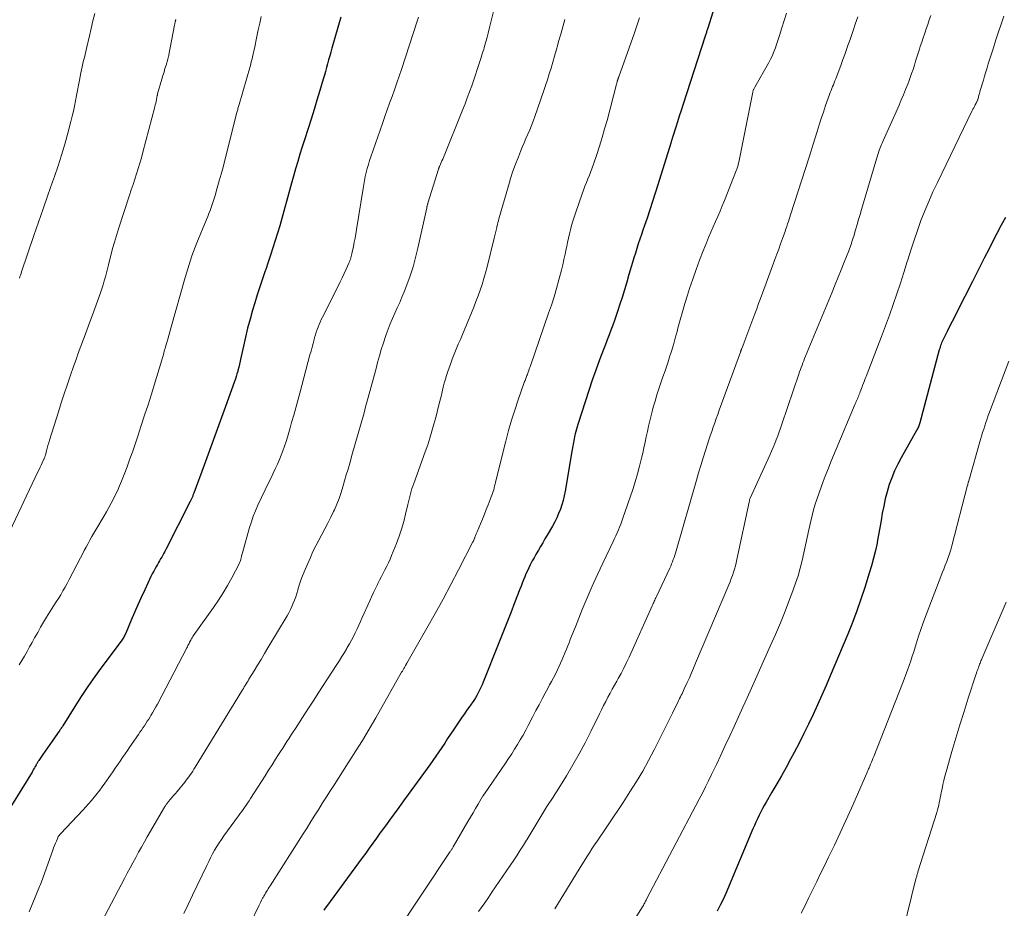
# Model space of a CAD drawing. Units: feet. Extents: x 1925000 to 1930002, y 540000 to 545001.
# Drawn here: x 1925875 to 1926033, y 542442 to 542585 of the extents above; entities that cross this region are included whole.
import ezdxf

# ---------------------------------------------------------------- set-up
doc = ezdxf.new("R2010")
doc.units = ezdxf.units.FT
doc.header["$LTSCALE"] = 100
doc.header["$MEASUREMENT"] = 0
doc.layers.add('CONTOUR INDEX', color=32, linetype='Continuous', lineweight=25)
doc.layers.add('CONTOUR INTERMEDIATE', color=40, linetype='Continuous', lineweight=15)

msp = doc.modelspace()

# ---------------------------------------------------------------- linework, layer by layer
at = {"layer": 'CONTOUR INDEX', "flags": 128}
for points, elevation in [([(1925987.41, 542588.86), (1925985.75, 542583.51), (1925985.7, 542583.37), (1925985.66, 542583.23), (1925985.61, 542583.09), (1925985.57, 542582.95), (1925985.52, 542582.81), (1925985.47, 542582.67), (1925985.43, 542582.53), (1925985.38, 542582.39), (1925981.79, 542571.28), (1925981.51, 542570.39), (1925981.22, 542569.5), (1925980.93, 542568.61), (1925980.65, 542567.72), (1925980.11, 542566.05), (1925980.09, 542565.99), (1925980.08, 542565.93), (1925980.06, 542565.88), (1925980.04, 542565.82), (1925980.03, 542565.76), (1925980.01, 542565.71), (1925979.99, 542565.65), (1925979.98, 542565.6), (1925979.95, 542565.52), (1925979.93, 542565.43), (1925979.9, 542565.33), (1925979.87, 542565.24), (1925979.84, 542565.14), (1925977.78, 542558.46), (1925977.36, 542557.12), (1925976.93, 542555.78), (1925976.49, 542554.44), (1925976.03, 542553.11), (1925975.63, 542551.93), (1925975.37, 542551.19), (1925975.12, 542550.45), (1925974.87, 542549.7), (1925974.63, 542548.96), (1925974.38, 542548.21), (1925974.15, 542547.47), (1925973.92, 542546.72), (1925973.7, 542545.97), (1925973.13, 542544.03), (1925972.77, 542542.79), (1925972.4, 542541.56), (1925972.01, 542540.33), (1925971.62, 542539.1), (1925971.34, 542538.23), (1925971.08, 542537.44), (1925970.81, 542536.66), (1925970.53, 542535.88), (1925970.23, 542535.1), (1925969.93, 542534.33), (1925969.64, 542533.55), (1925969.34, 542532.78), (1925969.05, 542532), (1925968.41, 542530.3), (1925967.81, 542528.67), (1925967.23, 542527.04), (1925966.67, 542525.39), (1925966.14, 542523.74), (1925964.92, 542519.92), (1925964.81, 542519.54), (1925964.7, 542519.16), (1925964.6, 542518.78), (1925964.5, 542518.4), (1925964.45, 542518.21), (1925964.39, 542517.92), (1925964.32, 542517.63), (1925964.27, 542517.34), (1925964.22, 542517.05), (1925964.17, 542516.76), (1925964.12, 542516.46), (1925964.07, 542516.17), (1925964.02, 542515.88), (1925962.87, 542509.19), (1925962.72, 542508.45), (1925962.55, 542507.73), (1925962.33, 542507.01), (1925962.1, 542506.31), (1925961.82, 542505.61), (1925961.52, 542504.93), (1925961.19, 542504.26), (1925960.83, 542503.6), (1925959.98, 542502.13), (1925959.63, 542501.52), (1925959.28, 542500.92), (1925958.92, 542500.32), (1925958.57, 542499.72), (1925958.46, 542499.54), (1925958.16, 542499.03), (1925957.87, 542498.51), (1925957.59, 542497.99), (1925957.31, 542497.46), (1925957.26, 542497.35), (1925957.02, 542496.87), (1925956.8, 542496.39), (1925956.58, 542495.91), (1925956.38, 542495.42), (1925956.18, 542494.93), (1925955.98, 542494.44), (1925955.79, 542493.95), (1925955.6, 542493.45), (1925954.75, 542491.23), (1925954.13, 542489.63), (1925953.51, 542488.03), (1925952.88, 542486.43), (1925952.24, 542484.83), (1925949.7, 542478.48), (1925949.52, 542478.04), (1925949.33, 542477.62), (1925949.12, 542477.19), (1925948.91, 542476.78), (1925948.68, 542476.36), (1925948.44, 542475.96), (1925948.19, 542475.57), (1925947.92, 542475.18), (1925947.75, 542474.94), (1925947.4, 542474.43), (1925947.04, 542473.92), (1925946.69, 542473.41), (1925946.34, 542472.9), (1925944.94, 542470.83), (1925944.47, 542470.13), (1925943.99, 542469.42), (1925943.52, 542468.71), (1925943.05, 542468), (1925942.57, 542467.29), (1925942.09, 542466.58), (1925941.6, 542465.89), (1925941.11, 542465.19), (1925937.67, 542460.45), (1925936.91, 542459.41), (1925936.15, 542458.36), (1925935.39, 542457.32), (1925934.63, 542456.28), (1925934.26, 542455.78), (1925933.68, 542454.99), (1925933.11, 542454.2), (1925932.54, 542453.4), (1925931.97, 542452.61), (1925931.4, 542451.82), (1925930.82, 542451.02), (1925930.25, 542450.23), (1925929.67, 542449.44), (1925924.52, 542442.43), (1925924.31, 542442.14), (1925924.1, 542441.86)], 940), ([(1925926.8, 542585.41), (1925925.39, 542580.42), (1925925.22, 542579.8), (1925925.05, 542579.18), (1925924.87, 542578.56), (1925924.7, 542577.94), (1925924.53, 542577.32), (1925924.35, 542576.7), (1925924.18, 542576.08), (1925923.99, 542575.47), (1925923.45, 542573.63), (1925922.98, 542572.1), (1925922.52, 542570.57), (1925922.04, 542569.04), (1925921.56, 542567.52), (1925920.98, 542565.72), (1925920.61, 542564.56), (1925920.25, 542563.39), (1925919.9, 542562.23), (1925919.55, 542561.06), (1925919.22, 542559.88), (1925918.88, 542558.71), (1925918.56, 542557.53), (1925918.24, 542556.36), (1925917.66, 542554.21), (1925917.34, 542553.03), (1925917, 542551.85), (1925916.65, 542550.67), (1925916.3, 542549.5), (1925915.92, 542548.34), (1925915.54, 542547.17), (1925915.15, 542546.02), (1925914.75, 542544.86), (1925914.66, 542544.63), (1925914.22, 542543.35), (1925913.8, 542542.08), (1925913.39, 542540.79), (1925912.99, 542539.5), (1925912.63, 542538.3), (1925912.23, 542536.86), (1925911.84, 542535.43), (1925911.5, 542533.98), (1925911.17, 542532.53), (1925910.77, 542530.62), (1925910.66, 542530.12), (1925910.55, 542529.62), (1925910.42, 542529.13), (1925910.3, 542528.63), (1925910.25, 542528.45), (1925910.14, 542528.05), (1925910.02, 542527.65), (1925909.89, 542527.26), (1925909.75, 542526.86), (1925908.29, 542522.8), (1925907.44, 542520.44), (1925906.58, 542518.08), (1925905.72, 542515.72), (1925904.85, 542513.37), (1925903.2, 542508.89), (1925903.15, 542508.77), (1925903.11, 542508.65), (1925903.07, 542508.54), (1925903.02, 542508.42), (1925903.02, 542508.4), (1925902.97, 542508.3), (1925902.93, 542508.19), (1925902.89, 542508.08), (1925902.84, 542507.97), (1925902.79, 542507.87), (1925902.74, 542507.76), (1925902.69, 542507.66), (1925902.64, 542507.56), (1925898.7, 542499.84), (1925898.54, 542499.53), (1925898.38, 542499.22), (1925898.21, 542498.92), (1925898.04, 542498.62), (1925897.87, 542498.31), (1925897.7, 542498.01), (1925897.53, 542497.71), (1925897.35, 542497.41), (1925897.22, 542497.17), (1925896.98, 542496.75), (1925896.75, 542496.33), (1925896.53, 542495.9), (1925896.32, 542495.46), (1925895.31, 542493.34), (1925894.75, 542492.13), (1925894.21, 542490.92), (1925893.67, 542489.71), (1925893.15, 542488.49), (1925892.27, 542486.39), (1925892.19, 542486.22), (1925892.11, 542486.05), (1925892.02, 542485.88), (1925891.93, 542485.71), (1925891.83, 542485.55), (1925891.73, 542485.39), (1925891.62, 542485.23), (1925891.51, 542485.08), (1925888.42, 542480.95), (1925887.29, 542479.39), (1925886.18, 542477.81), (1925885.11, 542476.2), (1925884.07, 542474.58), (1925882.13, 542471.48), (1925882.08, 542471.39), (1925882.02, 542471.3), (1925881.97, 542471.21), (1925881.91, 542471.13), (1925881.86, 542471.04), (1925881.8, 542470.95), (1925881.74, 542470.87), (1925881.68, 542470.78), (1925880.45, 542469.03), (1925880.07, 542468.49), (1925879.68, 542467.94), (1925879.31, 542467.4), (1925878.93, 542466.85), (1925878.29, 542465.92), (1925878.24, 542465.83), (1925878.18, 542465.75), (1925878.12, 542465.66), (1925878.07, 542465.57), (1925878.02, 542465.48), (1925877.97, 542465.39), (1925877.92, 542465.3), (1925877.87, 542465.2), (1925877.72, 542464.93), (1925877.59, 542464.71), (1925877.46, 542464.48), (1925877.33, 542464.26), (1925877.2, 542464.04), (1925873.88, 542458.64)], 960), ([(1926033.63, 542553.22), (1926032.94, 542551.95), (1926032.26, 542550.66), (1926031.6, 542549.38), (1926030.94, 542548.09), (1926030.28, 542546.79), (1926029.63, 542545.5), (1926028.97, 542544.2), (1926028.32, 542542.91), (1926025.88, 542538.08), (1926025.47, 542537.28), (1926025.06, 542536.48), (1926024.66, 542535.68), (1926024.25, 542534.87), (1926023.65, 542533.68), (1926023.55, 542533.47), (1926023.46, 542533.26), (1926023.37, 542533.05), (1926023.28, 542532.83), (1926023.2, 542532.61), (1926023.13, 542532.39), (1926023.06, 542532.17), (1926023, 542531.94), (1926019.86, 542520.21), (1926019.81, 542520.04), (1926019.76, 542519.88), (1926019.7, 542519.72), (1926019.64, 542519.56), (1926019.57, 542519.4), (1926019.49, 542519.25), (1926019.41, 542519.09), (1926019.33, 542518.94), (1926016.86, 542514.58), (1926016.31, 542513.54), (1926015.8, 542512.47), (1926015.36, 542511.37), (1926014.96, 542510.26), (1926014.61, 542509.12), (1926014.31, 542507.98), (1926014.06, 542506.82), (1926013.84, 542505.66), (1926013.65, 542504.5), (1926013.45, 542503.33), (1926013.23, 542502.17), (1926013.01, 542501), (1926012.99, 542500.87), (1926012.73, 542499.64), (1926012.44, 542498.42), (1926012.11, 542497.22), (1926011.75, 542496.02), (1926011.02, 542493.72), (1926010.4, 542491.83), (1926009.73, 542489.95), (1926009.02, 542488.09), (1926008.27, 542486.24), (1926005.46, 542479.53), (1926004.79, 542477.97), (1926004.11, 542476.4), (1926003.42, 542474.85), (1926002.72, 542473.29), (1926001.99, 542471.75), (1926001.25, 542470.22), (1926000.48, 542468.7), (1925999.68, 542467.2), (1925999.1, 542466.12), (1925998.37, 542464.78), (1925997.63, 542463.45), (1925996.87, 542462.13), (1925996.1, 542460.81), (1925995.17, 542459.22), (1925994.87, 542458.69), (1925994.58, 542458.17), (1925994.3, 542457.63), (1925994.04, 542457.09), (1925993.78, 542456.54), (1925993.53, 542455.99), (1925993.29, 542455.44), (1925993.05, 542454.89), (1925988.69, 542444.54), (1925988.26, 542443.57), (1925987.8, 542442.62), (1925987.29, 542441.69)], 920)]:
    msp.add_lwpolyline(points, dxfattribs=dict(at, elevation=elevation))
at = {"layer": 'CONTOUR INTERMEDIATE', "flags": 128}
for points, elevation in [([(1925951.74, 542587.82), (1925950.99, 542584.82), (1925950.83, 542584.17), (1925950.66, 542583.52), (1925950.5, 542582.87), (1925950.33, 542582.22), (1925950.18, 542581.64), (1925950.08, 542581.28), (1925949.98, 542580.92), (1925949.88, 542580.57), (1925949.78, 542580.21), (1925949.67, 542579.85), (1925949.56, 542579.5), (1925949.45, 542579.14), (1925949.33, 542578.79), (1925947.85, 542574.4), (1925947.51, 542573.42), (1925947.15, 542572.44), (1925946.78, 542571.46), (1925946.4, 542570.49), (1925943.3, 542562.87), (1925943.2, 542562.6), (1925943.08, 542562.34), (1925942.97, 542562.07), (1925942.86, 542561.81), (1925942.67, 542561.39), (1925942.65, 542561.34), (1925942.63, 542561.28), (1925942.61, 542561.23), (1925942.59, 542561.18), (1925942.57, 542561.13), (1925942.55, 542561.08), (1925942.53, 542561.02), (1925942.52, 542560.97), (1925940.81, 542555.52), (1925940.78, 542555.43), (1925940.76, 542555.33), (1925940.73, 542555.24), (1925940.71, 542555.15), (1925940.69, 542555.05), (1925940.67, 542554.96), (1925940.65, 542554.86), (1925940.62, 542554.77), (1925939.21, 542548.26), (1925938.85, 542546.76), (1925938.44, 542545.28), (1925937.96, 542543.83), (1925937.43, 542542.38), (1925936.99, 542541.25), (1925936.64, 542540.39), (1925936.28, 542539.53), (1925935.9, 542538.68), (1925935.51, 542537.83), (1925935.13, 542536.99), (1925934.76, 542536.13), (1925934.43, 542535.26), (1925934.11, 542534.39), (1925934, 542534.08), (1925933.66, 542533.05), (1925933.33, 542532), (1925933.02, 542530.95), (1925932.74, 542529.9), (1925932.48, 542528.92), (1925932.08, 542527.37), (1925931.66, 542525.82), (1925931.24, 542524.28), (1925930.81, 542522.74), (1925930.55, 542521.82), (1925930.08, 542520.16), (1925929.6, 542518.49), (1925929.13, 542516.82), (1925928.66, 542515.15), (1925928.25, 542513.71), (1925927.98, 542512.76), (1925927.7, 542511.82), (1925927.43, 542510.87), (1925927.16, 542509.92), (1925926.87, 542508.98), (1925926.55, 542508.05), (1925926.19, 542507.13), (1925925.8, 542506.23), (1925925.67, 542505.94), (1925925.22, 542505), (1925924.76, 542504.07), (1925924.28, 542503.16), (1925923.78, 542502.25), (1925923.28, 542501.35), (1925922.8, 542500.43), (1925922.35, 542499.5), (1925921.93, 542498.55), (1925920.92, 542496.22), (1925920.66, 542495.57), (1925920.41, 542494.91), (1925920.19, 542494.24), (1925919.98, 542493.57), (1925919.9, 542493.29), (1925919.74, 542492.75), (1925919.57, 542492.22), (1925919.38, 542491.7), (1925919.18, 542491.18), (1925918.96, 542490.66), (1925918.73, 542490.16), (1925918.47, 542489.66), (1925918.19, 542489.18), (1925915.11, 542484), (1925914.55, 542483.08), (1925914, 542482.15), (1925913.44, 542481.23), (1925912.88, 542480.31), (1925912.06, 542478.96), (1925911.91, 542478.71), (1925911.76, 542478.47), (1925911.61, 542478.22), (1925911.46, 542477.98), (1925911.31, 542477.73), (1925911.17, 542477.49), (1925911.02, 542477.25), (1925910.87, 542477), (1925903.42, 542464.81), (1925903.23, 542464.5), (1925903.03, 542464.19), (1925902.83, 542463.89), (1925902.63, 542463.59), (1925902.42, 542463.3), (1925902.2, 542463), (1925901.98, 542462.72), (1925901.75, 542462.43), (1925900.53, 542460.94), (1925900.27, 542460.62), (1925900.01, 542460.3), (1925899.74, 542459.99), (1925899.47, 542459.67), (1925899.1, 542459.24), (1925899.02, 542459.14), (1925898.94, 542459.04), (1925898.86, 542458.93), (1925898.78, 542458.83), (1925898.7, 542458.72), (1925898.63, 542458.61), (1925898.56, 542458.5), (1925898.49, 542458.39), (1925895.73, 542453.63), (1925895.26, 542452.8), (1925894.79, 542451.97), (1925894.32, 542451.14), (1925893.86, 542450.31), (1925893.41, 542449.47), (1925892.95, 542448.63), (1925892.5, 542447.79), (1925892.06, 542446.95), (1925888.41, 542440.02)], 952), ([(1925887.27, 542586.02), (1925886.99, 542584.82), (1925886.72, 542583.62), (1925886.44, 542582.43), (1925885.97, 542580.41), (1925885.86, 542579.92), (1925885.74, 542579.43), (1925885.62, 542578.94), (1925885.5, 542578.45), (1925885.39, 542577.95), (1925885.27, 542577.46), (1925885.17, 542576.97), (1925885.06, 542576.47), (1925884.82, 542575.3), (1925884.66, 542574.47), (1925884.49, 542573.64), (1925884.34, 542572.8), (1925884.19, 542571.97), (1925884.03, 542571.13), (1925883.85, 542570.3), (1925883.66, 542569.48), (1925883.45, 542568.66), (1925882.95, 542566.76), (1925882.46, 542565), (1925881.94, 542563.25), (1925881.38, 542561.52), (1925880.8, 542559.79), (1925880.49, 542558.93), (1925879.74, 542556.78), (1925878.99, 542554.62), (1925878.24, 542552.47), (1925877.51, 542550.31), (1925875.52, 542544.45), (1925875.44, 542544.2), (1925875.35, 542543.95), (1925875.27, 542543.7), (1925875.2, 542543.45)], 972), ([(1925998.45, 542586.05), (1925998.07, 542584.87), (1925997.68, 542583.68), (1925997.3, 542582.49), (1925996.78, 542580.86), (1925996.65, 542580.49), (1925996.52, 542580.12), (1925996.37, 542579.76), (1925996.22, 542579.4), (1925996.06, 542579.05), (1925995.89, 542578.69), (1925995.71, 542578.35), (1925995.53, 542578.01), (1925993.34, 542574.17), (1925993.29, 542574.07), (1925993.24, 542573.97), (1925993.19, 542573.87), (1925993.15, 542573.77), (1925993.11, 542573.66), (1925993.08, 542573.56), (1925993.05, 542573.45), (1925993.03, 542573.34), (1925990.76, 542562.13), (1925990.73, 542561.96), (1925990.69, 542561.8), (1925990.65, 542561.64), (1925990.6, 542561.48), (1925990.55, 542561.32), (1925990.5, 542561.16), (1925990.45, 542561), (1925990.39, 542560.85), (1925988.46, 542555.94), (1925988.11, 542555.09), (1925987.76, 542554.23), (1925987.4, 542553.38), (1925987.03, 542552.54), (1925986.66, 542551.69), (1925986.29, 542550.84), (1925985.93, 542549.99), (1925985.58, 542549.14), (1925985.06, 542547.86), (1925984.47, 542546.36), (1925983.9, 542544.84), (1925983.37, 542543.32), (1925982.87, 542541.79), (1925982.53, 542540.7), (1925982.13, 542539.38), (1925981.74, 542538.06), (1925981.36, 542536.73), (1925981, 542535.4), (1925980.85, 542534.86), (1925980.56, 542533.8), (1925980.26, 542532.75), (1925979.94, 542531.7), (1925979.61, 542530.65), (1925979.57, 542530.52), (1925979.25, 542529.54), (1925978.92, 542528.57), (1925978.59, 542527.6), (1925978.26, 542526.63), (1925977.93, 542525.65), (1925977.61, 542524.68), (1925977.31, 542523.69), (1925977.03, 542522.7), (1925976.9, 542522.25), (1925976.68, 542521.39), (1925976.46, 542520.53), (1925976.26, 542519.67), (1925976.08, 542518.8), (1925975.9, 542517.93), (1925975.71, 542517.06), (1925975.52, 542516.2), (1925975.33, 542515.33), (1925975.14, 542514.51), (1925974.83, 542513.24), (1925974.5, 542511.98), (1925974.12, 542510.72), (1925973.73, 542509.48), (1925972.16, 542504.85), (1925972, 542504.37), (1925971.82, 542503.9), (1925971.62, 542503.43), (1925971.42, 542502.97), (1925971.21, 542502.5), (1925971, 542502.04), (1925970.79, 542501.58), (1925970.57, 542501.12), (1925968.92, 542497.65), (1925968.06, 542495.8), (1925967.22, 542493.93), (1925966.42, 542492.06), (1925965.63, 542490.17), (1925964.51, 542487.41), (1925964.3, 542486.9), (1925964.1, 542486.38), (1925963.9, 542485.87), (1925963.7, 542485.35), (1925963.5, 542484.84), (1925963.3, 542484.32), (1925963.09, 542483.81), (1925962.88, 542483.3), (1925962.41, 542482.16), (1925962.15, 542481.56), (1925961.88, 542480.96), (1925961.59, 542480.37), (1925961.3, 542479.78), (1925961, 542479.2), (1925960.69, 542478.61), (1925960.38, 542478.04), (1925960.07, 542477.46), (1925959.68, 542476.74), (1925959.17, 542475.8), (1925958.67, 542474.86), (1925958.17, 542473.92), (1925957.68, 542472.97), (1925956.94, 542471.54), (1925956.53, 542470.76), (1925956.1, 542469.98), (1925955.66, 542469.21), (1925955.21, 542468.45), (1925954.75, 542467.7), (1925954.28, 542466.95), (1925953.79, 542466.21), (1925953.29, 542465.48), (1925949.9, 542460.55), (1925949.87, 542460.51), (1925949.84, 542460.47), (1925949.81, 542460.42), (1925949.78, 542460.38), (1925949.76, 542460.33), (1925949.73, 542460.29), (1925949.7, 542460.24), (1925949.67, 542460.2), (1925948.9, 542458.88), (1925948.49, 542458.18), (1925948.08, 542457.48), (1925947.67, 542456.78), (1925947.25, 542456.08), (1925944.87, 542452), (1925944.82, 542451.91), (1925944.76, 542451.81), (1925944.7, 542451.72), (1925944.65, 542451.63), (1925944.59, 542451.54), (1925944.53, 542451.45), (1925944.47, 542451.36), (1925944.41, 542451.27), (1925935.52, 542437.89)], 936), ([(1925900.3, 542585.07), (1925900.29, 542585), (1925900.27, 542584.93), (1925900.25, 542584.85), (1925900.23, 542584.78), (1925900.22, 542584.7), (1925900.2, 542584.63), (1925900.18, 542584.55), (1925900.17, 542584.48), (1925900.16, 542584.46), (1925900.15, 542584.38), (1925900.13, 542584.29), (1925900.11, 542584.21), (1925900.1, 542584.12), (1925899.2, 542579.39), (1925899.18, 542579.3), (1925899.16, 542579.2), (1925899.14, 542579.11), (1925899.11, 542579.02), (1925899.09, 542578.92), (1925899.07, 542578.83), (1925899.04, 542578.74), (1925899.01, 542578.65), (1925898.74, 542577.71), (1925898.57, 542577.15), (1925898.41, 542576.59), (1925898.24, 542576.03), (1925898.08, 542575.47), (1925897.39, 542573.1), (1925897.37, 542573.03), (1925897.35, 542572.96), (1925897.34, 542572.9), (1925897.32, 542572.83), (1925897.31, 542572.77), (1925897.29, 542572.7), (1925897.28, 542572.63), (1925897.27, 542572.57), (1925897.19, 542572.14), (1925897.13, 542571.86), (1925897.08, 542571.58), (1925897.01, 542571.3), (1925896.94, 542571.02), (1925895.03, 542563.7), (1925894.79, 542562.83), (1925894.54, 542561.96), (1925894.28, 542561.1), (1925894, 542560.24), (1925893.72, 542559.38), (1925893.44, 542558.52), (1925893.15, 542557.66), (1925892.87, 542556.8), (1925891.09, 542551.4), (1925890.76, 542550.34), (1925890.44, 542549.27), (1925890.15, 542548.2), (1925889.87, 542547.12), (1925889.67, 542546.27), (1925889.51, 542545.62), (1925889.34, 542544.96), (1925889.17, 542544.31), (1925889, 542543.66), (1925888.82, 542543.01), (1925888.62, 542542.36), (1925888.41, 542541.72), (1925888.19, 542541.08), (1925887.7, 542539.74), (1925887.27, 542538.58), (1925886.85, 542537.42), (1925886.42, 542536.27), (1925886, 542535.11), (1925885.56, 542533.92), (1925885.35, 542533.36), (1925885.14, 542532.79), (1925884.94, 542532.23), (1925884.74, 542531.66), (1925884.53, 542531.1), (1925884.33, 542530.53), (1925884.13, 542529.96), (1925883.93, 542529.4), (1925883.33, 542527.69), (1925882.84, 542526.27), (1925882.36, 542524.84), (1925881.89, 542523.41), (1925881.44, 542521.98), (1925880.02, 542517.42), (1925879.89, 542516.99), (1925879.76, 542516.56), (1925879.64, 542516.12), (1925879.53, 542515.69), (1925879.35, 542514.98), (1925879.33, 542514.9), (1925879.3, 542514.82), (1925879.28, 542514.74), (1925879.25, 542514.66), (1925879.22, 542514.58), (1925879.19, 542514.5), (1925879.16, 542514.43), (1925879.12, 542514.35), (1925878.85, 542513.78), (1925878.67, 542513.41), (1925878.5, 542513.05), (1925878.33, 542512.69), (1925878.16, 542512.33), (1925873.61, 542502.76)], 968), ([(1925914.03, 542585.55), (1925913.79, 542584.48), (1925913.56, 542583.41), (1925913.34, 542582.33), (1925912.94, 542580.4), (1925912.86, 542580.03), (1925912.78, 542579.67), (1925912.7, 542579.31), (1925912.61, 542578.94), (1925912.53, 542578.58), (1925912.43, 542578.22), (1925912.34, 542577.86), (1925912.24, 542577.5), (1925910.47, 542571.37), (1925910.42, 542571.21), (1925910.38, 542571.06), (1925910.34, 542570.9), (1925910.29, 542570.74), (1925910.25, 542570.58), (1925910.21, 542570.42), (1925910.17, 542570.26), (1925910.13, 542570.1), (1925908.19, 542562.44), (1925907.9, 542561.32), (1925907.6, 542560.2), (1925907.3, 542559.09), (1925906.98, 542557.98), (1925906.63, 542556.74), (1925906.49, 542556.25), (1925906.33, 542555.76), (1925906.17, 542555.28), (1925905.99, 542554.8), (1925905.81, 542554.32), (1925905.63, 542553.84), (1925905.44, 542553.37), (1925905.25, 542552.89), (1925903.68, 542549.11), (1925903.41, 542548.43), (1925903.15, 542547.75), (1925902.9, 542547.06), (1925902.67, 542546.36), (1925902.45, 542545.66), (1925902.23, 542544.96), (1925902.02, 542544.26), (1925901.82, 542543.55), (1925899.51, 542535.43), (1925899.35, 542534.84), (1925899.18, 542534.26), (1925899.01, 542533.67), (1925898.85, 542533.09), (1925898.65, 542532.39), (1925898.58, 542532.16), (1925898.51, 542531.92), (1925898.45, 542531.68), (1925898.38, 542531.44), (1925898.32, 542531.2), (1925898.25, 542530.96), (1925898.18, 542530.72), (1925898.12, 542530.48), (1925897.85, 542529.56), (1925897.64, 542528.86), (1925897.43, 542528.16), (1925897.22, 542527.46), (1925897, 542526.76), (1925896.38, 542524.79), (1925895.84, 542523.1), (1925895.3, 542521.42), (1925894.75, 542519.75), (1925894.2, 542518.07), (1925893.82, 542516.94), (1925893.39, 542515.66), (1925892.94, 542514.39), (1925892.47, 542513.12), (1925891.99, 542511.86), (1925891.57, 542510.8), (1925891.28, 542510.08), (1925890.97, 542509.36), (1925890.63, 542508.66), (1925890.28, 542507.96), (1925889.92, 542507.27), (1925889.54, 542506.58), (1925889.16, 542505.9), (1925888.77, 542505.23), (1925887.46, 542503), (1925887.13, 542502.45), (1925886.82, 542501.9), (1925886.51, 542501.34), (1925886.2, 542500.77), (1925885.9, 542500.21), (1925885.6, 542499.64), (1925885.3, 542499.08), (1925885, 542498.51), (1925883.18, 542494.98), (1925882.85, 542494.37), (1925882.52, 542493.76), (1925882.17, 542493.16), (1925881.81, 542492.56), (1925881.45, 542491.97), (1925881.08, 542491.39), (1925880.71, 542490.8), (1925880.34, 542490.22), (1925880.06, 542489.78), (1925879.55, 542488.97), (1925879.05, 542488.16), (1925878.57, 542487.33), (1925878.11, 542486.5), (1925877.62, 542485.61), (1925877.22, 542484.88), (1925876.82, 542484.15), (1925876.41, 542483.42), (1925876.01, 542482.69), (1925875.59, 542481.97), (1925875.16, 542481.26)], 964), ([(1925939.29, 542585.41), (1925939.08, 542584.78), (1925936.55, 542577.02), (1925936.19, 542575.93), (1925935.82, 542574.84), (1925935.44, 542573.76), (1925935.06, 542572.68), (1925934.67, 542571.59), (1925934.29, 542570.51), (1925933.9, 542569.43), (1925933.52, 542568.34), (1925931.66, 542562.98), (1925931.45, 542562.35), (1925931.26, 542561.72), (1925931.08, 542561.09), (1925930.91, 542560.45), (1925930.76, 542559.8), (1925930.63, 542559.16), (1925930.5, 542558.51), (1925930.39, 542557.86), (1925929.35, 542551.28), (1925929.23, 542550.59), (1925929.11, 542549.9), (1925928.98, 542549.22), (1925928.85, 542548.53), (1925928.66, 542547.61), (1925928.62, 542547.39), (1925928.56, 542547.17), (1925928.5, 542546.95), (1925928.44, 542546.73), (1925928.37, 542546.52), (1925928.29, 542546.31), (1925928.21, 542546.1), (1925928.12, 542545.89), (1925927.69, 542544.91), (1925927.38, 542544.22), (1925927.06, 542543.53), (1925926.73, 542542.85), (1925926.39, 542542.16), (1925923.87, 542537.19), (1925923.68, 542536.8), (1925923.49, 542536.4), (1925923.32, 542536), (1925923.16, 542535.6), (1925923.01, 542535.19), (1925922.87, 542534.77), (1925922.74, 542534.36), (1925922.62, 542533.94), (1925922.52, 542533.57), (1925922.36, 542532.96), (1925922.2, 542532.35), (1925922.04, 542531.74), (1925921.87, 542531.14), (1925920.22, 542524.98), (1925919.9, 542523.8), (1925919.58, 542522.62), (1925919.25, 542521.44), (1925918.92, 542520.26), (1925918.68, 542519.38), (1925918.47, 542518.64), (1925918.25, 542517.91), (1925918.02, 542517.17), (1925917.78, 542516.44), (1925917.53, 542515.71), (1925917.26, 542514.99), (1925916.96, 542514.28), (1925916.65, 542513.57), (1925916.63, 542513.53), (1925916.29, 542512.8), (1925915.96, 542512.08), (1925915.62, 542511.36), (1925915.27, 542510.64), (1925913.51, 542506.95), (1925913.12, 542506.07), (1925912.76, 542505.19), (1925912.45, 542504.29), (1925912.17, 542503.38), (1925911, 542499.3), (1925910.96, 542499.13), (1925910.92, 542498.97), (1925910.88, 542498.81), (1925910.84, 542498.64), (1925910.83, 542498.55), (1925910.8, 542498.43), (1925910.77, 542498.31), (1925910.74, 542498.2), (1925910.7, 542498.08), (1925910.69, 542498.05), (1925910.64, 542497.92), (1925910.59, 542497.79), (1925910.54, 542497.66), (1925910.47, 542497.53), (1925909.3, 542495.29), (1925908.62, 542494.06), (1925907.91, 542492.85), (1925907.16, 542491.67), (1925906.37, 542490.52), (1925903.27, 542486.17), (1925903.15, 542486), (1925903.03, 542485.82), (1925902.92, 542485.64), (1925902.81, 542485.46), (1925902.8, 542485.44), (1925902.7, 542485.26), (1925902.6, 542485.09), (1925902.51, 542484.91), (1925902.43, 542484.73), (1925902.34, 542484.55), (1925902.26, 542484.37), (1925902.17, 542484.19), (1925902.08, 542484.01), (1925897.35, 542474.98), (1925897.09, 542474.51), (1925896.83, 542474.04), (1925896.56, 542473.58), (1925896.29, 542473.12), (1925896.17, 542472.93), (1925895.95, 542472.57), (1925895.72, 542472.21), (1925895.48, 542471.85), (1925895.25, 542471.5), (1925895.01, 542471.15), (1925894.77, 542470.79), (1925894.53, 542470.44), (1925894.29, 542470.09), (1925892.93, 542468.1), (1925892.54, 542467.52), (1925892.15, 542466.95), (1925891.75, 542466.38), (1925891.36, 542465.81), (1925890.97, 542465.24), (1925890.57, 542464.67), (1925890.18, 542464.1), (1925889.79, 542463.53), (1925888.9, 542462.26), (1925888.49, 542461.68), (1925888.08, 542461.12), (1925887.65, 542460.57), (1925887.21, 542460.02), (1925886.76, 542459.48), (1925886.3, 542458.95), (1925885.83, 542458.43), (1925885.35, 542457.91), (1925881.81, 542454.16), (1925881.74, 542454.08), (1925881.67, 542454), (1925881.6, 542453.92), (1925881.54, 542453.83), (1925881.48, 542453.75), (1925881.42, 542453.66), (1925881.37, 542453.57), (1925881.33, 542453.47), (1925881.11, 542452.95), (1925880.97, 542452.59), (1925880.82, 542452.23), (1925880.68, 542451.86), (1925880.55, 542451.5), (1925878.7, 542446.38), (1925878.61, 542446.13), (1925878.51, 542445.88), (1925878.42, 542445.64), (1925878.32, 542445.39), (1925876.74, 542441.57)], 956), ([(1925962.83, 542585.04), (1925962.49, 542583.85), (1925962.16, 542582.67), (1925961.82, 542581.49), (1925961.69, 542581.03), (1925961.43, 542580.08), (1925961.16, 542579.13), (1925960.88, 542578.18), (1925960.6, 542577.23), (1925960.32, 542576.29), (1925960.02, 542575.35), (1925959.72, 542574.41), (1925959.4, 542573.48), (1925958.01, 542569.44), (1925957.75, 542568.72), (1925957.48, 542568.01), (1925957.19, 542567.3), (1925956.89, 542566.6), (1925956.58, 542565.91), (1925956.28, 542565.21), (1925955.99, 542564.5), (1925955.7, 542563.8), (1925955.35, 542562.94), (1925954.9, 542561.79), (1925954.48, 542560.64), (1925954.1, 542559.48), (1925953.75, 542558.3), (1925952.22, 542552.98), (1925952.14, 542552.68), (1925952.06, 542552.38), (1925951.99, 542552.08), (1925951.91, 542551.78), (1925951.87, 542551.59), (1925951.82, 542551.38), (1925951.77, 542551.17), (1925951.73, 542550.96), (1925951.68, 542550.75), (1925951.64, 542550.54), (1925951.59, 542550.32), (1925951.54, 542550.11), (1925951.49, 542549.9), (1925950.33, 542545.26), (1925950.08, 542544.32), (1925949.81, 542543.38), (1925949.52, 542542.45), (1925949.21, 542541.52), (1925948.88, 542540.6), (1925948.53, 542539.68), (1925948.18, 542538.77), (1925947.81, 542537.87), (1925946.36, 542534.4), (1925946.03, 542533.61), (1925945.7, 542532.82), (1925945.38, 542532.03), (1925945.06, 542531.24), (1925944.9, 542530.85), (1925944.66, 542530.25), (1925944.43, 542529.65), (1925944.21, 542529.04), (1925944, 542528.43), (1925943.81, 542527.81), (1925943.62, 542527.19), (1925943.45, 542526.57), (1925943.29, 542525.95), (1925942.93, 542524.44), (1925942.65, 542523.31), (1925942.37, 542522.19), (1925942.08, 542521.07), (1925941.79, 542519.96), (1925941.47, 542518.84), (1925941.14, 542517.74), (1925940.78, 542516.64), (1925940.4, 542515.55), (1925938.54, 542510.44), (1925938.4, 542510.03), (1925938.26, 542509.61), (1925938.13, 542509.19), (1925938.01, 542508.77), (1925937.9, 542508.35), (1925937.79, 542507.92), (1925937.69, 542507.5), (1925937.59, 542507.07), (1925937.23, 542505.51), (1925936.93, 542504.31), (1925936.59, 542503.12), (1925936.19, 542501.95), (1925935.76, 542500.8), (1925934.97, 542498.84), (1925934.73, 542498.26), (1925934.47, 542497.69), (1925934.2, 542497.13), (1925933.92, 542496.58), (1925933.63, 542496.02), (1925933.35, 542495.47), (1925933.06, 542494.92), (1925932.78, 542494.36), (1925932.7, 542494.19), (1925932.38, 542493.54), (1925932.07, 542492.9), (1925931.77, 542492.24), (1925931.47, 542491.59), (1925930.27, 542488.88), (1925929.99, 542488.27), (1925929.71, 542487.66), (1925929.43, 542487.05), (1925929.14, 542486.44), (1925928.84, 542485.84), (1925928.53, 542485.24), (1925928.21, 542484.65), (1925927.87, 542484.07), (1925927.78, 542483.92), (1925927.39, 542483.27), (1925927, 542482.62), (1925926.59, 542481.98), (1925926.18, 542481.34), (1925923.2, 542476.74), (1925922.47, 542475.62), (1925921.75, 542474.5), (1925921.02, 542473.38), (1925920.29, 542472.25), (1925919.52, 542471.06), (1925919.18, 542470.53), (1925918.84, 542470.01), (1925918.5, 542469.48), (1925918.16, 542468.95), (1925917.82, 542468.43), (1925917.48, 542467.9), (1925917.15, 542467.37), (1925916.81, 542466.84), (1925916.35, 542466.11), (1925915.79, 542465.21), (1925915.22, 542464.32), (1925914.65, 542463.42), (1925914.08, 542462.53), (1925912.32, 542459.77), (1925912.09, 542459.42), (1925911.85, 542459.06), (1925911.61, 542458.71), (1925911.36, 542458.36), (1925911.11, 542458.02), (1925910.86, 542457.67), (1925910.61, 542457.33), (1925910.36, 542456.98), (1925908.04, 542453.79), (1925907.64, 542453.22), (1925907.26, 542452.65), (1925906.9, 542452.07), (1925906.55, 542451.47), (1925906.22, 542450.87), (1925905.9, 542450.27), (1925905.59, 542449.65), (1925905.28, 542449.03), (1925902.98, 542444.22), (1925902.29, 542442.77), (1925901.59, 542441.31)], 948), ([(1925974.83, 542585.29), (1925974.01, 542582.88), (1925973.16, 542580.48), (1925971.5, 542575.85), (1925971.47, 542575.77), (1925971.44, 542575.68), (1925971.41, 542575.6), (1925971.38, 542575.52), (1925971.35, 542575.44), (1925971.32, 542575.35), (1925971.3, 542575.27), (1925971.27, 542575.18), (1925971.25, 542575.12), (1925971.22, 542575), (1925971.19, 542574.88), (1925971.16, 542574.77), (1925971.13, 542574.65), (1925969.6, 542568.83), (1925969.22, 542567.44), (1925968.82, 542566.06), (1925968.39, 542564.69), (1925967.94, 542563.32), (1925967.43, 542561.8), (1925967.21, 542561.2), (1925967, 542560.6), (1925966.77, 542560.01), (1925966.53, 542559.42), (1925966.29, 542558.82), (1925966.06, 542558.23), (1925965.83, 542557.63), (1925965.62, 542557.03), (1925964.53, 542553.93), (1925964.3, 542553.27), (1925964.09, 542552.6), (1925963.91, 542551.93), (1925963.73, 542551.25), (1925963.57, 542550.57), (1925963.41, 542549.89), (1925963.27, 542549.21), (1925963.13, 542548.52), (1925963.05, 542548.17), (1925962.87, 542547.31), (1925962.68, 542546.45), (1925962.48, 542545.59), (1925962.26, 542544.74), (1925961.85, 542543.18), (1925961.48, 542541.82), (1925961.09, 542540.48), (1925960.67, 542539.14), (1925960.22, 542537.81), (1925957.29, 542529.36), (1925957.2, 542529.1), (1925957.11, 542528.85), (1925957.02, 542528.59), (1925956.93, 542528.33), (1925956.86, 542528.16), (1925956.8, 542527.99), (1925956.74, 542527.82), (1925956.68, 542527.65), (1925956.61, 542527.49), (1925956.55, 542527.32), (1925956.48, 542527.15), (1925956.42, 542526.98), (1925956.36, 542526.82), (1925955.32, 542523.89), (1925954.76, 542522.25), (1925954.24, 542520.6), (1925953.77, 542518.94), (1925953.33, 542517.27), (1925951.7, 542510.64), (1925951.62, 542510.34), (1925951.54, 542510.04), (1925951.47, 542509.74), (1925951.39, 542509.44), (1925951.3, 542509.15), (1925951.21, 542508.85), (1925951.11, 542508.56), (1925951, 542508.27), (1925950.51, 542507.02), (1925950.2, 542506.25), (1925949.89, 542505.49), (1925949.57, 542504.72), (1925949.25, 542503.96), (1925948.71, 542502.69), (1925948.66, 542502.57), (1925948.61, 542502.44), (1925948.57, 542502.32), (1925948.52, 542502.19), (1925948.48, 542502.06), (1925948.43, 542501.94), (1925948.38, 542501.81), (1925948.34, 542501.68), (1925948.32, 542501.64), (1925948.26, 542501.49), (1925948.19, 542501.34), (1925948.12, 542501.19), (1925948.05, 542501.05), (1925945.75, 542496.58), (1925944.52, 542494.21), (1925943.26, 542491.85), (1925941.96, 542489.51), (1925940.65, 542487.18), (1925937.42, 542481.54), (1925937.4, 542481.5), (1925937.37, 542481.45), (1925937.35, 542481.41), (1925937.32, 542481.36), (1925937.3, 542481.32), (1925937.27, 542481.27), (1925937.25, 542481.23), (1925937.22, 542481.18), (1925937.05, 542480.88), (1925936.94, 542480.68), (1925936.83, 542480.48), (1925936.71, 542480.28), (1925936.6, 542480.08), (1925932.47, 542472.78), (1925931.94, 542471.86), (1925931.4, 542470.94), (1925930.85, 542470.03), (1925930.29, 542469.12), (1925929.72, 542468.22), (1925929.15, 542467.32), (1925928.58, 542466.42), (1925928.01, 542465.52), (1925925.79, 542462.05), (1925925.16, 542461.06), (1925924.53, 542460.07), (1925923.9, 542459.08), (1925923.28, 542458.08), (1925922.66, 542457.09), (1925922.03, 542456.1), (1925921.41, 542455.1), (1925920.78, 542454.11), (1925915.46, 542445.75), (1925915.31, 542445.52), (1925915.16, 542445.28), (1925915.02, 542445.05), (1925914.87, 542444.81), (1925914.73, 542444.57), (1925914.59, 542444.34), (1925914.46, 542444.1), (1925914.33, 542443.87), (1925914.26, 542443.75), (1925914.1, 542443.45), (1925913.95, 542443.15), (1925913.8, 542442.85), (1925913.65, 542442.55), (1925910.99, 542436.94)], 944), ([(1926009.91, 542585.45), (1926009.5, 542584.27), (1926009.21, 542583.46), (1926008.93, 542582.65), (1926008.65, 542581.84), (1926008.37, 542581.03), (1926008.09, 542580.22), (1926007.8, 542579.41), (1926007.51, 542578.61), (1926007.21, 542577.81), (1926006.35, 542575.51), (1926006.23, 542575.19), (1926006.1, 542574.87), (1926005.98, 542574.56), (1926005.85, 542574.25), (1926005.72, 542573.93), (1926005.6, 542573.62), (1926005.48, 542573.3), (1926005.36, 542572.98), (1926004.73, 542571.2), (1926004.37, 542570.17), (1926004.03, 542569.14), (1926003.7, 542568.1), (1926003.38, 542567.06), (1926003.07, 542566.02), (1926002.75, 542564.98), (1926002.43, 542563.94), (1926002.1, 542562.91), (1925999.1, 542553.63), (1925998.98, 542553.27), (1925998.86, 542552.92), (1925998.75, 542552.56), (1925998.62, 542552.2), (1925998.56, 542552), (1925998.47, 542551.74), (1925998.38, 542551.49), (1925998.29, 542551.23), (1925998.2, 542550.98), (1925997.79, 542549.81), (1925997.5, 542548.97), (1925997.2, 542548.14), (1925996.89, 542547.3), (1925996.59, 542546.47), (1925994.57, 542541.02), (1925994.26, 542540.19), (1925993.95, 542539.36), (1925993.65, 542538.53), (1925993.34, 542537.7), (1925991.76, 542533.44), (1925991.66, 542533.19), (1925991.57, 542532.93), (1925991.47, 542532.68), (1925991.37, 542532.43), (1925991.22, 542532.05), (1925991.19, 542531.99), (1925991.17, 542531.93), (1925991.14, 542531.87), (1925991.12, 542531.81), (1925991.1, 542531.75), (1925991.08, 542531.69), (1925991.05, 542531.63), (1925991.03, 542531.56), (1925987.64, 542522.23), (1925987.4, 542521.55), (1925987.15, 542520.87), (1925986.9, 542520.18), (1925986.66, 542519.5), (1925986.42, 542518.82), (1925986.18, 542518.13), (1925985.95, 542517.44), (1925985.73, 542516.75), (1925985.41, 542515.75), (1925985.04, 542514.56), (1925984.67, 542513.36), (1925984.32, 542512.16), (1925983.97, 542510.96), (1925980.71, 542499.62), (1925980.61, 542499.26), (1925980.5, 542498.91), (1925980.38, 542498.55), (1925980.25, 542498.2), (1925980.12, 542497.84), (1925979.98, 542497.5), (1925979.83, 542497.15), (1925979.68, 542496.81), (1925977.53, 542492.25), (1925977.45, 542492.06), (1925977.36, 542491.88), (1925977.28, 542491.7), (1925977.2, 542491.51), (1925977.11, 542491.33), (1925977.03, 542491.15), (1925976.95, 542490.96), (1925976.87, 542490.78), (1925973.15, 542482.52), (1925972.74, 542481.64), (1925972.32, 542480.77), (1925971.87, 542479.91), (1925971.4, 542479.07), (1925971.18, 542478.68), (1925970.81, 542478.03), (1925970.45, 542477.37), (1925970.09, 542476.72), (1925969.73, 542476.06), (1925969.39, 542475.4), (1925969.04, 542474.73), (1925968.7, 542474.06), (1925968.37, 542473.39), (1925966.98, 542470.55), (1925966.07, 542468.74), (1925965.11, 542466.95), (1925964.11, 542465.2), (1925963.07, 542463.46), (1925961.57, 542461.04), (1925961.25, 542460.52), (1925960.93, 542460.01), (1925960.6, 542459.5), (1925960.27, 542458.99), (1925959.94, 542458.48), (1925959.61, 542457.96), (1925959.3, 542457.44), (1925958.98, 542456.92), (1925958.64, 542456.35), (1925958.16, 542455.54), (1925957.67, 542454.73), (1925957.18, 542453.93), (1925956.69, 542453.12), (1925956.68, 542453.1), (1925956.17, 542452.3), (1925955.66, 542451.49), (1925955.14, 542450.7), (1925954.61, 542449.9), (1925951.67, 542445.56), (1925951.1, 542444.71), (1925950.53, 542443.87), (1925949.95, 542443.04), (1925949.37, 542442.2), (1925948.96, 542441.62)], 932), ([(1926021.62, 542585.69), (1926021.37, 542584.98), (1926021.13, 542584.26), (1926020.89, 542583.55), (1926020.65, 542582.83), (1926020.41, 542582.11), (1926020.18, 542581.39), (1926019.94, 542580.68), (1926019.82, 542580.3), (1926019.61, 542579.64), (1926019.4, 542578.99), (1926019.19, 542578.33), (1926018.99, 542577.68), (1926018.77, 542577.02), (1926018.55, 542576.37), (1926018.32, 542575.72), (1926018.08, 542575.08), (1926017.92, 542574.65), (1926017.58, 542573.8), (1926017.24, 542572.95), (1926016.88, 542572.11), (1926016.52, 542571.27), (1926013.9, 542565.43), (1926013.79, 542565.18), (1926013.68, 542564.93), (1926013.58, 542564.67), (1926013.48, 542564.41), (1926013.39, 542564.15), (1926013.3, 542563.89), (1926013.21, 542563.62), (1926013.13, 542563.36), (1926010.5, 542554.5), (1926010.26, 542553.68), (1926010.02, 542552.87), (1926009.78, 542552.06), (1926009.54, 542551.25), (1926009.24, 542550.23), (1926009.15, 542549.93), (1926009.06, 542549.63), (1926008.96, 542549.33), (1926008.87, 542549.04), (1926008.77, 542548.74), (1926008.66, 542548.45), (1926008.55, 542548.16), (1926008.44, 542547.87), (1926007.72, 542546.03), (1926007.24, 542544.82), (1926006.75, 542543.61), (1926006.26, 542542.41), (1926005.77, 542541.21), (1926001.5, 542530.89), (1926001.35, 542530.53), (1926001.21, 542530.18), (1926001.07, 542529.83), (1926000.94, 542529.47), (1926000.8, 542529.11), (1926000.67, 542528.76), (1926000.55, 542528.4), (1926000.42, 542528.04), (1925997.7, 542519.99), (1925997.48, 542519.36), (1925997.26, 542518.73), (1925997.03, 542518.11), (1925996.79, 542517.48), (1925996.55, 542516.86), (1925996.29, 542516.24), (1925996.03, 542515.63), (1925995.76, 542515.02), (1925992.6, 542508.08), (1925992.56, 542507.96), (1925992.51, 542507.77), (1925992.49, 542507.68), (1925992.47, 542507.6), (1925992.45, 542507.51), (1925992.43, 542507.42), (1925990.48, 542498.23), (1925990.36, 542497.7), (1925990.23, 542497.19), (1925990.08, 542496.67), (1925989.92, 542496.16), (1925989.75, 542495.66), (1925989.56, 542495.15), (1925989.37, 542494.65), (1925989.17, 542494.16), (1925983.84, 542481.53), (1925983.51, 542480.75), (1925983.17, 542479.97), (1925982.83, 542479.2), (1925982.48, 542478.43), (1925982.02, 542477.4), (1925981.9, 542477.14), (1925981.78, 542476.89), (1925981.65, 542476.63), (1925981.53, 542476.38), (1925981.4, 542476.12), (1925981.27, 542475.87), (1925981.15, 542475.61), (1925981.02, 542475.36), (1925980.13, 542473.5), (1925979.55, 542472.31), (1925978.97, 542471.13), (1925978.38, 542469.95), (1925977.79, 542468.77), (1925977.2, 542467.62), (1925976.28, 542465.89), (1925975.33, 542464.18), (1925974.32, 542462.5), (1925973.27, 542460.84), (1925972.17, 542459.15), (1925971.42, 542458), (1925970.66, 542456.86), (1925969.89, 542455.72), (1925969.12, 542454.59), (1925968.43, 542453.58), (1925968.01, 542452.95), (1925967.59, 542452.32), (1925967.17, 542451.68), (1925966.76, 542451.03), (1925966.36, 542450.39), (1925965.95, 542449.74), (1925965.55, 542449.1), (1925965.15, 542448.45), (1925961.21, 542442.06)], 928), ([(1926033.37, 542585.6), (1926032.94, 542584.32), (1926032.52, 542583.05), (1926032.1, 542581.77), (1926031.69, 542580.51), (1926031.48, 542579.86), (1926031.27, 542579.21), (1926031.06, 542578.56), (1926030.86, 542577.91), (1926030.66, 542577.26), (1926030.46, 542576.61), (1926030.27, 542575.96), (1926030.08, 542575.3), (1926029.58, 542573.63), (1926029.51, 542573.38), (1926029.44, 542573.13), (1926029.37, 542572.88), (1926029.3, 542572.63), (1926029.17, 542572.14), (1926029.13, 542572.05), (1926029.06, 542571.9), (1926029.02, 542571.83), (1926028.99, 542571.75), (1926028.95, 542571.68), (1926028.91, 542571.6), (1926028.75, 542571.3), (1926028.64, 542571.08), (1926028.52, 542570.85), (1926028.41, 542570.63), (1926028.3, 542570.4), (1926022.68, 542558.83), (1926021.97, 542557.32), (1926021.29, 542555.8), (1926020.66, 542554.26), (1926020.05, 542552.71), (1926019.49, 542551.14), (1926018.94, 542549.57), (1926018.42, 542547.98), (1926017.92, 542546.39), (1926017.84, 542546.11), (1926017.3, 542544.38), (1926016.75, 542542.65), (1926016.18, 542540.93), (1926015.59, 542539.21), (1926014.98, 542537.5), (1926014.36, 542535.79), (1926013.72, 542534.09), (1926013.07, 542532.39), (1926011.25, 542527.67), (1926011.1, 542527.3), (1926010.96, 542526.93), (1926010.82, 542526.56), (1926010.68, 542526.19), (1926010.6, 542525.96), (1926010.5, 542525.71), (1926010.4, 542525.45), (1926010.3, 542525.2), (1926010.2, 542524.95), (1926010.16, 542524.84), (1926010.08, 542524.64), (1926010, 542524.44), (1926009.91, 542524.24), (1926009.83, 542524.04), (1926009.74, 542523.85), (1926009.65, 542523.65), (1926009.57, 542523.45), (1926009.48, 542523.25), (1926006.42, 542515.97), (1926006, 542514.96), (1926005.58, 542513.94), (1926005.17, 542512.92), (1926004.77, 542511.9), (1926004.66, 542511.63), (1926004.32, 542510.74), (1926003.99, 542509.84), (1926003.67, 542508.94), (1926003.36, 542508.04), (1926003.06, 542507.13), (1926002.79, 542506.22), (1926002.55, 542505.29), (1926002.34, 542504.36), (1926002.05, 542503.01), (1926001.78, 542501.77), (1926001.5, 542500.53), (1926001.23, 542499.29), (1926000.95, 542498.05), (1926000.64, 542496.82), (1926000.3, 542495.6), (1925999.91, 542494.4), (1925999.48, 542493.2), (1925998.94, 542491.79), (1925998.21, 542489.9), (1925997.45, 542488.02), (1925996.66, 542486.16), (1925995.84, 542484.31), (1925992.8, 542477.53), (1925992.11, 542475.99), (1925991.42, 542474.45), (1925990.72, 542472.91), (1925990.02, 542471.38), (1925989.32, 542469.84), (1925988.61, 542468.31), (1925987.89, 542466.78), (1925987.17, 542465.25), (1925986.41, 542463.64), (1925985.92, 542462.64), (1925985.43, 542461.64), (1925984.92, 542460.65), (1925984.41, 542459.66), (1925975.97, 542443.58), (1925975.89, 542443.44), (1925975.81, 542443.29), (1925975.74, 542443.15), (1925975.66, 542443.01), (1925975.57, 542442.83), (1925975.54, 542442.78), (1925975.51, 542442.72), (1925975.48, 542442.66), (1925975.44, 542442.6), (1925975.41, 542442.54), (1925975.38, 542442.49), (1925975.34, 542442.43), (1925975.31, 542442.37), (1925967.75, 542430.38)], 924), ([(1926034.19, 542530.1), (1926031.06, 542521.9), (1926030.85, 542521.36), (1926030.66, 542520.82), (1926030.48, 542520.27), (1926030.3, 542519.72), (1926030.13, 542519.17), (1926029.96, 542518.62), (1926029.8, 542518.07), (1926029.63, 542517.51), (1926027.73, 542510.87), (1926027.73, 542510.85), (1926027.72, 542510.83), (1926027.71, 542510.8), (1926027.7, 542510.78), (1926027.68, 542510.68), (1926027.67, 542510.66), (1926027.66, 542510.64), (1926027.66, 542510.61), (1926027.65, 542510.59), (1926027.62, 542510.48), (1926027.6, 542510.4), (1926027.58, 542510.32), (1926027.56, 542510.25), (1926027.54, 542510.17), (1926025.02, 542500.4), (1926024.85, 542499.77), (1926024.65, 542499.14), (1926024.44, 542498.52), (1926024.2, 542497.91), (1926023.96, 542497.3), (1926023.72, 542496.68), (1926023.48, 542496.07), (1926023.24, 542495.46), (1926020.79, 542489.06), (1926020.4, 542488.01), (1926020.02, 542486.94), (1926019.67, 542485.88), (1926019.33, 542484.8), (1926019.12, 542484.14), (1926018.89, 542483.39), (1926018.65, 542482.66), (1926018.41, 542481.92), (1926018.16, 542481.18), (1926017.9, 542480.45), (1926017.64, 542479.72), (1926017.36, 542478.99), (1926017.08, 542478.27), (1926012.45, 542466.53), (1926012.33, 542466.22), (1926012.21, 542465.92), (1926012.08, 542465.62), (1926011.95, 542465.31), (1926011.82, 542464.99), (1926011.76, 542464.85), (1926011.7, 542464.7), (1926011.64, 542464.56), (1926011.58, 542464.42), (1926011.52, 542464.28), (1926011.46, 542464.14), (1926011.4, 542464), (1926011.34, 542463.85), (1926008.86, 542458.21), (1926007.97, 542456.23), (1926007.07, 542454.25), (1926006.14, 542452.29), (1926005.2, 542450.34), (1926004.54, 542448.99), (1926003.91, 542447.71), (1926003.29, 542446.44), (1926002.66, 542445.16), (1926002.04, 542443.89), (1926001.42, 542442.61), (1926000.81, 542441.33)], 916), ([(1926033.73, 542491.37), (1926029.84, 542482.27), (1926029.77, 542482.09), (1926029.69, 542481.91), (1926029.62, 542481.73), (1926029.55, 542481.55), (1926029.48, 542481.37), (1926029.41, 542481.19), (1926029.34, 542481), (1926029.27, 542480.82), (1926029.22, 542480.69), (1926029.13, 542480.44), (1926029.04, 542480.2), (1926028.96, 542479.95), (1926028.87, 542479.7), (1926027.66, 542475.93), (1926026.98, 542473.79), (1926026.31, 542471.65), (1926025.66, 542469.5), (1926025.03, 542467.35), (1926024.09, 542464.08), (1926023.91, 542463.4), (1926023.73, 542462.71), (1926023.57, 542462.02), (1926023.43, 542461.33), (1926023.32, 542460.75), (1926023.24, 542460.35), (1926023.16, 542459.94), (1926023.08, 542459.54), (1926023, 542459.14), (1926022.91, 542458.74), (1926022.81, 542458.35), (1926022.71, 542457.95), (1926022.59, 542457.56), (1926019.57, 542448), (1926019.53, 542447.86), (1926019.48, 542447.72), (1926019.44, 542447.58), (1926019.4, 542447.44), (1926019.36, 542447.3), (1926019.32, 542447.15), (1926019.29, 542447.01), (1926019.25, 542446.87), (1926016.49, 542435.73)], 912)]:
    msp.add_lwpolyline(points, dxfattribs=dict(at, elevation=elevation))

doc.saveas('drawing.dxf')
